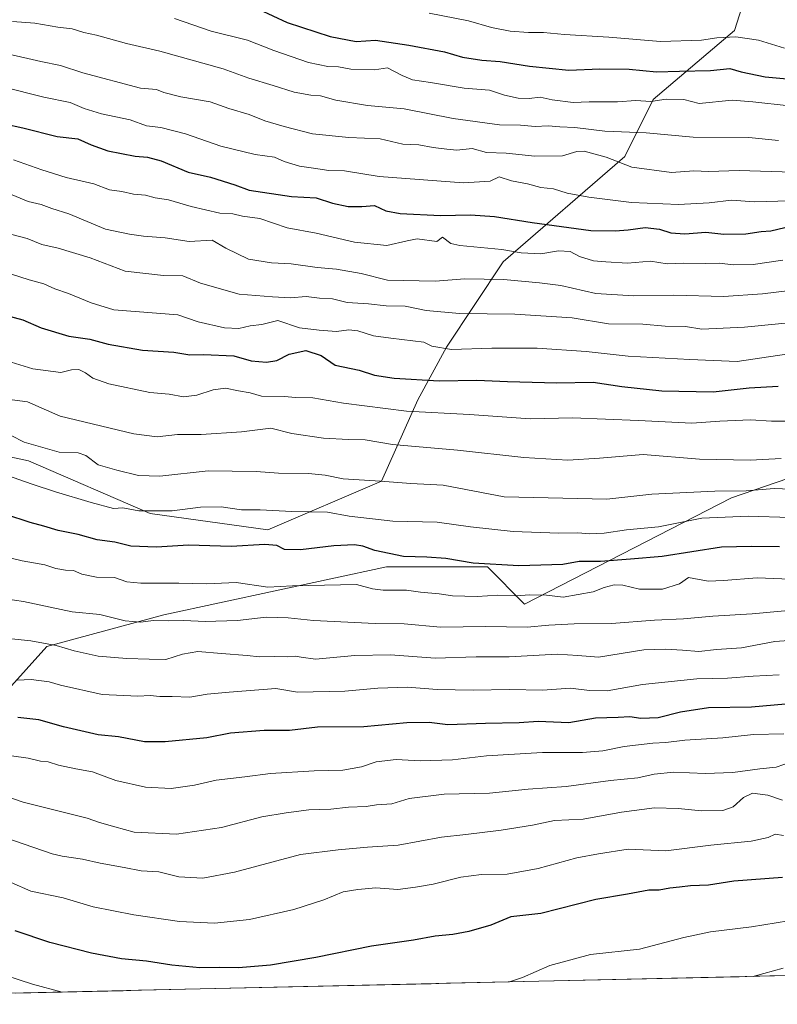
# Model space of a CAD drawing. Units: metres. Extents: x 655257 to 658723, y 4727862 to 4730253.
# Drawn here: x 656912 to 657158, y 4727895 to 4728214 of the extents above; entities that cross this region are included whole.
import ezdxf

# ---------------------------------------------------------------- set-up
doc = ezdxf.new("R2010")
doc.units = ezdxf.units.M
doc.header["$MEASUREMENT"] = 0
for name, color, linetype, lineweight in [('Arbolado forestal CxS', 92, 'Continuous', 0), ('Curva de nivel maestra', 36, 'Continuous', 30), ('Curva de nivel normal', 36, 'Continuous', 0), ('Entidad de ámbito territorial CxS', 92, 'Continuous', 0), ('Municipio CxS', 142, 'Continuous', 0)]:
    doc.layers.add(name, color=color, linetype=linetype, lineweight=lineweight)

# ---------------------------------------------------------------- blocks, each defined once
blk = doc.blocks.new('*U164')
at = {"layer": 'Curva de nivel normal', "color": 36, "linetype": 'Continuous', "lineweight": 0}
blk.add_polyline3d([(657150.4, 4727904.09, 1185), (657150.77, 4727904.13, 1185), (657160.21, 4727906.74, 1185)], dxfattribs=at)
blk = doc.blocks.new('*U165')
at = {"layer": 'Curva de nivel normal', "color": 36, "linetype": 'Continuous', "lineweight": 0}
blk.add_polyline3d([(656910.36, 4728168.9, 1080), (656919.63, 4728165.69, 1080), (656927.44, 4728163.22, 1080), (656936.46, 4728161.17, 1080), (656941.58, 4728159.23, 1080), (656945.52, 4728158.65, 1080), (656949.35, 4728157.78, 1080), (656953.28, 4728157.53, 1080), (656956.38, 4728156.63, 1080), (656960.72, 4728156.02, 1080), (656968.02, 4728153.81, 1080), (656977.36, 4728151.64, 1080), (656981.57, 4728151.39, 1080), (656984.69, 4728150.72, 1080), (656990.36, 4728149.87, 1080), (656999.25, 4728146.91, 1080), (657008.58, 4728145.21, 1080), (657021.02, 4728142.25, 1080), (657031.54, 4728141.12, 1080), (657038.14, 4728142.72, 1080), (657041.42, 4728143.33, 1080), (657047.78, 4728142.49, 1080), (657049.58, 4728143.83, 1080), (657052.28, 4728141.84, 1080), (657055.25, 4728141.18, 1080), (657068.9, 4728139.87, 1080), (657075.17, 4728138.77, 1080), (657081.57, 4728138.46, 1080), (657087.23, 4728139.39, 1080), (657091, 4728139.17, 1080), (657094.11, 4728137.54, 1080), (657098.66, 4728136.14, 1080), (657102.64, 4728135.81, 1080), (657109.61, 4728135.38, 1080), (657117.08, 4728136.04, 1080), (657122.54, 4728135.25, 1080), (657127.92, 4728135.38, 1080), (657134.86, 4728135.28, 1080), (657139.52, 4728135.48, 1080), (657143.9, 4728134.94, 1080), (657150.41, 4728134.98, 1080), (657160.05, 4728136.42, 1080)], dxfattribs=at)
blk = doc.blocks.new('*U183')
at = {"layer": 'Curva de nivel normal', "color": 36, "linetype": 'Continuous', "lineweight": 0}
blk.add_polyline3d([(656908.49, 4728203.33, 1065), (656919.24, 4728200.82, 1065), (656925.67, 4728199.5, 1065), (656932.93, 4728197.18, 1065), (656951.62, 4728192.21, 1065), (656956.75, 4728191.72, 1065), (656959.23, 4728190.77, 1065), (656964.74, 4728189.43, 1065), (656974.25, 4728187.81, 1065), (656980.25, 4728185.62, 1065), (656986.91, 4728183.61, 1065), (656991.96, 4728181.61, 1065), (656998.28, 4728179.8, 1065), (657007.42, 4728177.38, 1065), (657019.18, 4728176.24, 1065), (657029.44, 4728175.72, 1065), (657036.73, 4728173.98, 1065), (657041.95, 4728173.86, 1065), (657046.56, 4728172.91, 1065), (657051.06, 4728172.37, 1065), (657054.25, 4728172.08, 1065), (657059.25, 4728172.6, 1065), (657063.91, 4728171.37, 1065), (657070.25, 4728171.11, 1065), (657079.58, 4728170.17, 1065), (657088.58, 4728170.28, 1065), (657093.25, 4728171.6, 1065), (657095.58, 4728171.8, 1065), (657102.68, 4728169.85, 1065), (657111.02, 4728166.58, 1065), (657123.91, 4728164.85, 1065), (657131.22, 4728165.39, 1065), (657135.91, 4728165.22, 1065), (657145.93, 4728165.51, 1065), (657177.23, 4728164.47, 1065)], dxfattribs=at)
blk = doc.blocks.new('*U196')
at = {"layer": 'Curva de nivel normal', "color": 36, "linetype": 'Continuous', "lineweight": 0}
blk.add_polyline3d([(656906.96, 4728145.49, 1090), (656914.8, 4728143.41, 1090), (656919.58, 4728141.46, 1090), (656924.91, 4728140.27, 1090), (656935.3, 4728137.15, 1090), (656946.67, 4728132.86, 1090), (656959.12, 4728131.38, 1090), (656965.37, 4728131.35, 1090), (656971.05, 4728128.98, 1090), (656983.65, 4728125.38, 1090), (656994.46, 4728124.54, 1090), (657000.27, 4728124.18, 1090), (657005.34, 4728124.63, 1090), (657009.65, 4728124.05, 1090), (657013.95, 4728123.85, 1090), (657018.72, 4728122.63, 1090), (657025.65, 4728122.23, 1090), (657031.36, 4728121.61, 1090), (657037.52, 4728121.44, 1090), (657044.33, 4728120.08, 1090), (657055.16, 4728119.06, 1090), (657073.13, 4728118.9, 1090), (657091.7, 4728117.71, 1090), (657103.53, 4728115.8, 1090), (657114.6, 4728115.66, 1090), (657121.83, 4728115.01, 1090), (657128.46, 4728114.86, 1090), (657133.79, 4728113.97, 1090), (657147.58, 4728114.67, 1090), (657179.58, 4728117.77, 1090)], dxfattribs=at)
blk = doc.blocks.new('*U208')
at = {"layer": 'Curva de nivel normal', "color": 36, "linetype": 'Continuous', "lineweight": 0}
blk.add_polyline3d([(657045.3, 4728216.55, 1045), (657058.09, 4728214.01, 1045), (657065.56, 4728211.88, 1045), (657071.61, 4728210.71, 1045), (657077.56, 4728210.27, 1045), (657082.44, 4728210.3, 1045), (657089.25, 4728209.61, 1045), (657103.6, 4728208.79, 1045), (657120.42, 4728207.35, 1045), (657133.71, 4728207.75, 1045), (657138.64, 4728208.5, 1045), (657144.85, 4728208.82, 1045), (657152.12, 4728207.72, 1045), (657160.58, 4728205.22, 1045)], dxfattribs=at)
blk = doc.blocks.new('*U212')
at = {"layer": 'Curva de nivel normal', "color": 36, "linetype": 'Continuous', "lineweight": 0}
blk.add_polyline3d([(656906.92, 4728192.66, 1070), (656920.23, 4728189.27, 1070), (656928.78, 4728187.5, 1070), (656933.34, 4728185.6, 1070), (656938.96, 4728183.9, 1070), (656948.28, 4728181.9, 1070), (656953.58, 4728179.96, 1070), (656958.25, 4728179.43, 1070), (656966.25, 4728177.34, 1070), (656977.64, 4728173.35, 1070), (656988.86, 4728170.64, 1070), (656995.07, 4728169.77, 1070), (656998.27, 4728168.44, 1070), (657003.25, 4728166.92, 1070), (657007.79, 4728166.3, 1070), (657012.75, 4728165.45, 1070), (657017.82, 4728165.4, 1070), (657029.01, 4728163.59, 1070), (657056.47, 4728161.49, 1070), (657065.06, 4728162.06, 1070), (657068.04, 4728163.4, 1070), (657071.96, 4728162.14, 1070), (657077.22, 4728161.16, 1070), (657081.5, 4728160.02, 1070), (657085.6, 4728159.58, 1070), (657090.07, 4728158.19, 1070), (657097.13, 4728156.79, 1070), (657110.95, 4728155.13, 1070), (657126.24, 4728154.45, 1070), (657136.19, 4728154.95, 1070), (657143.4, 4728155.89, 1070), (657150.91, 4728155.28, 1070), (657162.18, 4728155.7, 1070)], dxfattribs=at)
blk = doc.blocks.new('*U217')
at = {"layer": 'Curva de nivel normal', "color": 36, "linetype": 'Continuous', "lineweight": 0}
blk.add_polyline3d([(656910.11, 4728213.84, 1060), (656917.32, 4728213.23, 1060), (656924.77, 4728212.02, 1060), (656929.48, 4728211.41, 1060), (656933.25, 4728210.24, 1060), (656937.35, 4728209.38, 1060), (656947.1, 4728206.73, 1060), (656957.89, 4728204.19, 1060), (656978.48, 4728198.43, 1060), (656986.72, 4728195.49, 1060), (656994.7, 4728193.07, 1060), (657001.46, 4728190.85, 1060), (657006.92, 4728189.96, 1060), (657010.06, 4728189.74, 1060), (657014.95, 4728188.33, 1060), (657025.25, 4728186.57, 1060), (657037.2, 4728185.53, 1060), (657053.07, 4728182.34, 1060), (657068.07, 4728180.34, 1060), (657074.95, 4728180.16, 1060), (657079.66, 4728179.78, 1060), (657083.88, 4728180.02, 1060), (657087.66, 4728179.68, 1060), (657092.58, 4728179.47, 1060), (657102.29, 4728178.25, 1060), (657115.74, 4728177.67, 1060), (657130.95, 4728176.35, 1060), (657149.06, 4728176.24, 1060), (657158.66, 4728175.23, 1060)], dxfattribs=at)
blk = doc.blocks.new('*U222')
at = {"layer": 'Curva de nivel normal', "color": 36, "linetype": 'Continuous', "lineweight": 0}
for points in [[(656926.23, 4727899, 1180), (656916.6, 4727901.56, 1180), (656903.16, 4727905.9, 1180)], [(657169.91, 4727923.41, 1180), (657149.91, 4727920.16, 1180), (657136.58, 4727918.54, 1180), (657127.91, 4727916.74, 1180), (657113.51, 4727912.94, 1180), (657097.65, 4727911.18, 1180), (657084.43, 4727907.64, 1180), (657075.59, 4727903.76, 1180), (657071.31, 4727902.29, 1180)]]:
    blk.add_polyline3d(points, dxfattribs=at)
blk = doc.blocks.new('*U223')
at = {"layer": 'Curva de nivel normal', "color": 36, "linetype": 'Continuous', "lineweight": 0}
blk.add_polyline3d([(656909.97, 4728157.59, 1085), (656915.18, 4728155.48, 1085), (656919.34, 4728154.42, 1085), (656922.83, 4728153.2, 1085), (656928.32, 4728151.47, 1085), (656940.23, 4728146.41, 1085), (656948, 4728144.82, 1085), (656952.61, 4728144.23, 1085), (656959.59, 4728143.65, 1085), (656967.43, 4728142.42, 1085), (656974.84, 4728142.92, 1085), (656979.31, 4728140.26, 1085), (656986.66, 4728136.71, 1085), (656994.16, 4728135.49, 1085), (657000.47, 4728135.22, 1085), (657008.89, 4728134.07, 1085), (657015.24, 4728133.49, 1085), (657023.17, 4728132.12, 1085), (657031.73, 4728129.93, 1085), (657047.25, 4728129.61, 1085), (657056.91, 4728130.36, 1085), (657069.4, 4728130.18, 1085), (657081.05, 4728129.06, 1085), (657088.07, 4728128.2, 1085), (657099.41, 4728125.64, 1085), (657111.58, 4728124.88, 1085), (657124.67, 4728125.08, 1085), (657140.82, 4728124.66, 1085), (657153.52, 4728125.46, 1085), (657166.79, 4728127.12, 1085)], dxfattribs=at)
blk = doc.blocks.new('*U231')
at = {"layer": 'Curva de nivel normal', "color": 36, "linetype": 'Continuous', "lineweight": 0}
blk.add_polyline3d([(656962.68, 4728214.82, 1055), (656974.5, 4728210.66, 1055), (656986.31, 4728207.8, 1055), (656994.91, 4728204.41, 1055), (657006.12, 4728200.51, 1055), (657012.41, 4728199.26, 1055), (657015.84, 4728199.17, 1055), (657019.88, 4728198.4, 1055), (657027.56, 4728198.15, 1055), (657031.8, 4728198.82, 1055), (657036.48, 4728196.32, 1055), (657039.91, 4728194.87, 1055), (657045.67, 4728194.07, 1055), (657056.65, 4728192.25, 1055), (657064.89, 4728191.54, 1055), (657069.69, 4728189.96, 1055), (657074.22, 4728188.94, 1055), (657077.74, 4728188.85, 1055), (657081.36, 4728189.23, 1055), (657085.26, 4728188.46, 1055), (657092.01, 4728187.59, 1055), (657097.24, 4728187.76, 1055), (657106.38, 4728187.72, 1055), (657112.34, 4728188.2, 1055), (657117.18, 4728187.92, 1055), (657122.2, 4728188.63, 1055), (657127.92, 4728188.49, 1055), (657132.93, 4728187.18, 1055), (657143.6, 4728188.32, 1055), (657150.32, 4728187.77, 1055), (657162.1, 4728186.42, 1055)], dxfattribs=at)
blk = doc.blocks.new('*U243')
at = {"layer": 'Curva de nivel maestra', "color": 36, "linetype": 'Continuous', "lineweight": 30}
blk.add_polyline3d([(656989.89, 4728217.86, 1050), (656999.16, 4728213.54, 1050), (657013.18, 4728208.99, 1050), (657021.58, 4728207.39, 1050), (657027.85, 4728207.72, 1050), (657038.72, 4728206.16, 1050), (657050.25, 4728203.98, 1050), (657056.12, 4728202.21, 1050), (657062.4, 4728201.24, 1050), (657068.36, 4728200.81, 1050), (657077.89, 4728199.32, 1050), (657090.64, 4728198.06, 1050), (657100.64, 4728198.52, 1050), (657110.25, 4728198.37, 1050), (657119.04, 4728197.46, 1050), (657126.58, 4728197.72, 1050), (657136.58, 4728197.93, 1050), (657142.91, 4728198.53, 1050), (657146.58, 4728197.48, 1050), (657154.37, 4728195.9, 1050), (657165.07, 4728194.92, 1050)], dxfattribs=at)
blk = doc.blocks.new('*U248')
at = {"layer": 'Curva de nivel maestra', "color": 36, "linetype": 'Continuous', "lineweight": 30}
blk.add_polyline3d([(656901.46, 4728181.9, 1075), (656913.4, 4728179.31, 1075), (656924.56, 4728176.56, 1075), (656931.25, 4728175.76, 1075), (656935.6, 4728173.78, 1075), (656940.98, 4728171.85, 1075), (656949.84, 4728170.09, 1075), (656953.92, 4728169.83, 1075), (656958.34, 4728168.58, 1075), (656967.03, 4728164.95, 1075), (656974.34, 4728163.36, 1075), (656982.26, 4728160.79, 1075), (656986.91, 4728159.09, 1075), (657000.58, 4728157.04, 1075), (657008.58, 4728156.61, 1075), (657013.87, 4728154.94, 1075), (657019.04, 4728153.78, 1075), (657023.42, 4728153.84, 1075), (657027.55, 4728154.16, 1075), (657031.22, 4728152.36, 1075), (657035.91, 4728151.51, 1075), (657048.94, 4728150.86, 1075), (657058.7, 4728151.15, 1075), (657066.54, 4728150.58, 1075), (657078.74, 4728148.58, 1075), (657097.75, 4728146, 1075), (657105.65, 4728145.96, 1075), (657109.91, 4728146.24, 1075), (657115.36, 4728147.04, 1075), (657120.04, 4728146.44, 1075), (657123.7, 4728145.3, 1075), (657128.25, 4728145, 1075), (657135.04, 4728145.47, 1075), (657140.94, 4728144.86, 1075), (657148.08, 4728145, 1075), (657153.09, 4728145.69, 1075), (657156.19, 4728145.97, 1075), (657160.76, 4728146.97, 1075)], dxfattribs=at)

msp = doc.modelspace()

# ---------------------------------------------------------------- linework, layer by layer
at = {"layer": 'Arbolado forestal CxS', "color": 92, "linetype": 'Continuous', "lineweight": 0}
for points in [[(656859.94, 4728083.15, 1119.32), (656915.24, 4728071.3, 1118.23), (656954.75, 4728054.18, 1121.75), (656992.93, 4728048.91, 1124.23), (657029.8, 4728064.71, 1116.12), (657041.65, 4728091.05, 1104.6), (657050.87, 4728108.16, 1095.98), (657069.31, 4728135.82, 1083.73), (657108.81, 4728170.05, 1064.71), (657118.03, 4728188.49, 1056.46), (657144.37, 4728210.87, 1045.6), (657153.58, 4728239.84, 1030.49), (657139.52, 4728270.87, 1018.44), (657151.71, 4728263.45, 1020.7), (657167.68, 4728257.36, 1021.64), (657201.93, 4728260.45, 1019.57), (657279.23, 4728271.86, 1018.15), (657337.47, 4728284.23, 1018.48), (657408.29, 4728303.78, 1015.23)], [(656796.73, 4728100.27, 1117.59), (656859.94, 4728083.15, 1119.32), (656915.24, 4728071.3, 1118.23), (656954.75, 4728054.18, 1121.75), (656992.93, 4728048.91, 1124.23), (657029.8, 4728064.71, 1116.12), (657041.65, 4728091.05, 1104.6), (657050.87, 4728108.16, 1095.98), (657069.31, 4728135.82, 1083.73), (657108.81, 4728170.05, 1064.71), (657118.03, 4728188.49, 1056.46), (657144.37, 4728210.87, 1045.6), (657153.58, 4728239.84, 1030.49), (657139.52, 4728270.87, 1018.44)], [(656796.73, 4728100.27, 1117.59), (656859.94, 4728083.15, 1119.32), (656915.24, 4728071.3, 1118.23), (656954.75, 4728054.18, 1121.75), (656992.93, 4728048.91, 1124.23), (657029.8, 4728064.71, 1116.12), (657041.65, 4728091.05, 1104.6), (657050.87, 4728108.16, 1095.98), (657069.31, 4728135.82, 1083.73), (657108.81, 4728170.05, 1064.71), (657118.03, 4728188.49, 1056.46), (657144.37, 4728210.87, 1045.6), (657153.58, 4728239.84, 1030.49), (657139.52, 4728270.87, 1018.44)], [(657153.58, 4728239.84, 1030.49), (657144.37, 4728210.87, 1045.6), (657118.03, 4728188.49, 1056.46), (657108.81, 4728170.05, 1064.71), (657069.31, 4728135.82, 1083.73), (657050.87, 4728108.16, 1095.98), (657041.65, 4728091.05, 1104.6), (657029.8, 4728064.71, 1116.12), (656992.93, 4728048.91, 1124.23), (656992.93, 4728048.91, 1124.23), (656954.75, 4728054.18, 1121.75), (656915.24, 4728071.3, 1118.23), (656859.94, 4728083.15, 1119.32)], [(657384.1, 4728134.58, 1091.63), (657368.81, 4728119.3, 1097.1), (657367.42, 4728106.79, 1103.97), (657346.71, 4728112.68, 1100.18), (657327.76, 4728121.3, 1095.07), (657310.53, 4728140.25, 1083.58), (657301.92, 4728152.3, 1076.88), (657284.7, 4728162.64, 1071.13), (657269.19, 4728152.3, 1075.85), (657269.19, 4728138.52, 1082.82), (657270.91, 4728119.58, 1092.32), (657255.41, 4728104.07, 1098.59), (657229.57, 4728090.29, 1106.31), (657198.57, 4728078.24, 1110.07), (657143.45, 4728059.29, 1118.45), (657076.27, 4728024.84, 1133.01), (657064.21, 4728036.9, 1126.96), (657031.48, 4728036.9, 1127.7), (656959.13, 4728021.4, 1135.62), (656921.24, 4728011.06, 1141.42), (656888.51, 4727974.89, 1158.66)], [(656888.51, 4727974.89, 1158.66), (656921.24, 4728011.06, 1141.42), (656959.13, 4728021.4, 1135.62), (657031.48, 4728036.9, 1127.7), (657064.21, 4728036.9, 1126.96), (657076.27, 4728024.84, 1133.01), (657143.45, 4728059.29, 1118.45), (657198.57, 4728078.24, 1110.07), (657229.57, 4728090.29, 1106.31), (657255.41, 4728104.07, 1098.59), (657270.91, 4728119.58, 1092.32), (657269.19, 4728138.52, 1082.82), (657269.19, 4728152.3, 1075.85), (657284.7, 4728162.64, 1071.13), (657301.92, 4728152.3, 1076.88), (657310.53, 4728140.25, 1083.58), (657327.76, 4728121.3, 1095.07), (657346.71, 4728112.68, 1100.18), (657367.42, 4728106.79, 1103.97), (657372.98, 4728084.56, 1114.97), (657370.2, 4728066.49, 1123.09), (657372.98, 4728051.2, 1130.83), (657385.48, 4728035.92, 1139.1)], [(657367.42, 4728106.79, 1103.97), (657346.71, 4728112.68, 1100.18), (657327.76, 4728121.3, 1095.07), (657310.53, 4728140.25, 1083.58), (657301.92, 4728152.3, 1076.88), (657284.7, 4728162.64, 1071.13), (657269.19, 4728152.3, 1075.85), (657269.19, 4728138.52, 1082.82), (657270.91, 4728119.58, 1092.32), (657255.41, 4728104.07, 1098.59), (657229.57, 4728090.29, 1106.31), (657198.57, 4728078.24, 1110.07), (657143.45, 4728059.29, 1118.45), (657076.27, 4728024.84, 1133.01), (657064.21, 4728036.9, 1126.96), (657031.48, 4728036.9, 1127.7), (656959.13, 4728021.4, 1135.62), (656921.24, 4728011.06, 1141.42), (656888.51, 4727974.89, 1158.66)], [(657367.42, 4728106.79, 1103.97), (657346.71, 4728112.68, 1100.18), (657327.76, 4728121.3, 1095.07), (657310.53, 4728140.25, 1083.58), (657301.92, 4728152.3, 1076.88), (657284.7, 4728162.64, 1071.13), (657269.19, 4728152.3, 1075.85), (657269.19, 4728138.52, 1082.82), (657270.91, 4728119.58, 1092.32), (657255.41, 4728104.07, 1098.59), (657229.57, 4728090.29, 1106.31), (657198.57, 4728078.24, 1110.07), (657143.45, 4728059.29, 1118.45), (657076.27, 4728024.84, 1133.01), (657064.21, 4728036.9, 1126.96), (657031.48, 4728036.9, 1127.7), (656959.13, 4728021.4, 1135.62), (656921.24, 4728011.06, 1141.42), (656888.51, 4727974.89, 1158.66)], [(657630.59, 4727914.99, 1200.31), (656751.02, 4727895.02, 1199.72)], [(657630.59, 4727914.99, 1200.31), (656751.02, 4727895.02, 1199.72)]]:
    msp.add_polyline3d(points, dxfattribs=at)
at = {"layer": 'Curva de nivel maestra', "color": 36, "linetype": 'Continuous', "lineweight": 30}
for points in [[(656907.76, 4728118.6, 1100), (656913.44, 4728117.07, 1100), (656919.32, 4728114.5, 1100), (656928.34, 4728111.79, 1100), (656935.16, 4728110.77, 1100), (656941.07, 4728109.12, 1100), (656952.21, 4728107.18, 1100), (656962.4, 4728106.52, 1100), (656967.6, 4728105.74, 1100), (656972.01, 4728105.77, 1100), (656981.91, 4728105.37, 1100), (656987.48, 4728103.8, 1100), (656992.49, 4728103.29, 1100), (656995.81, 4728103.89, 1100), (656999.88, 4728105.96, 1100), (657005.3, 4728107.1, 1100), (657010.26, 4728105.48, 1100), (657014.79, 4728102.38, 1100), (657022.59, 4728100.74, 1100), (657027.58, 4728099.09, 1100), (657033.91, 4728098.11, 1100), (657048.58, 4728097.3, 1100), (657060.76, 4728097.53, 1100), (657070.76, 4728097.01, 1100), (657086.69, 4728096.61, 1100), (657098.56, 4728096.81, 1100), (657107.85, 4728095.42, 1100), (657120.75, 4728093.97, 1100), (657137.48, 4728093.72, 1100), (657149.09, 4728095, 1100), (657158.57, 4728095.58, 1100)], [(657158.96, 4728043.46, 1125), (657149.85, 4728043.5, 1125), (657140.15, 4728043.32, 1125), (657120.91, 4728040.24, 1125), (657110.66, 4728039.38, 1125), (657100.89, 4728038.66, 1125), (657093.92, 4728038.67, 1125), (657088.64, 4728037.73, 1125), (657074.38, 4728037.26, 1125), (657059.59, 4728038.17, 1125), (657050.7, 4728039.6, 1125), (657044.56, 4728040.09, 1125), (657036.92, 4728040.24, 1125), (657027.62, 4728042.2, 1125), (657023.77, 4728043.68, 1125), (657021.09, 4728044.04, 1125), (657014.33, 4728043.71, 1125), (657003.49, 4728042.44, 1125), (656998.33, 4728042.58, 1125), (656995.8, 4728043.81, 1125), (656991.95, 4728044.12, 1125), (656981.01, 4728043.55, 1125), (656967.18, 4728043.98, 1125), (656956.81, 4728043.32, 1125), (656948.44, 4728043.64, 1125), (656943.25, 4728044.92, 1125), (656937.58, 4728045.66, 1125), (656931.38, 4728047.37, 1125), (656924.86, 4728048.74, 1125), (656920.24, 4728050.16, 1125), (656915.77, 4728051.36, 1125), (656907.95, 4728053.87, 1125)], [(657170.83, 4727993.2, 1150), (657149.85, 4727991.44, 1150), (657135.92, 4727991.16, 1150), (657126.9, 4727989.74, 1150), (657119.6, 4727987.95, 1150), (657113.99, 4727987.73, 1150), (657110.38, 4727988.26, 1150), (657106.66, 4727988.02, 1150), (657099.24, 4727987.88, 1150), (657090.58, 4727986.27, 1150), (657080.66, 4727986.78, 1150), (657074.5, 4727986.34, 1150), (657063.53, 4727986.1, 1150), (657051.32, 4727985.71, 1150), (657045.25, 4727986.38, 1150), (657038.04, 4727986.3, 1150), (657024.07, 4727985.06, 1150), (657009.04, 4727984.94, 1150), (656999.95, 4727983.89, 1150), (656991.7, 4727983.8, 1150), (656980.82, 4727982.95, 1150), (656973.18, 4727981.43, 1150), (656959.56, 4727980.12, 1150), (656952.88, 4727980.11, 1150), (656944.5, 4727981.74, 1150), (656937.86, 4727982.48, 1150), (656926.58, 4727984.98, 1150), (656918.57, 4727987.25, 1150), (656911.84, 4727988.09, 1150)], [(657159.94, 4727936.19, 1175), (657144.21, 4727934.97, 1175), (657135.91, 4727933.65, 1175), (657130.08, 4727933.5, 1175), (657126.56, 4727932.99, 1175), (657123.41, 4727932.74, 1175), (657119.91, 4727932.08, 1175), (657116.58, 4727932.02, 1175), (657109.64, 4727930.74, 1175), (657099.37, 4727929.06, 1175), (657081.53, 4727924.5, 1175), (657071.8, 4727923.36, 1175), (657065.25, 4727920.72, 1175), (657058.2, 4727918.6, 1175), (657053, 4727917.68, 1175), (657047.26, 4727917.16, 1175), (657040.18, 4727915.79, 1175), (657026.57, 4727913.87, 1175), (657008.48, 4727910.16, 1175), (656993.83, 4727907.75, 1175), (656983.39, 4727906.87, 1175), (656977.38, 4727907, 1175), (656970.87, 4727906.87, 1175), (656961.74, 4727907.69, 1175), (656953.54, 4727909, 1175), (656945.48, 4727909.75, 1175), (656935.73, 4727911.59, 1175), (656922.2, 4727915.12, 1175), (656910.93, 4727918.84, 1175)]]:
    msp.add_polyline3d(points, dxfattribs=at)
at = {"layer": 'Curva de nivel normal', "color": 36, "linetype": 'Continuous', "lineweight": 0}
for points in [[(657172.22, 4728107.52, 1095), (657145.22, 4728103.55, 1095), (657129.91, 4728104.16, 1095), (657109.91, 4728105.24, 1095), (657096.28, 4728106.82, 1095), (657080.39, 4728107.86, 1095), (657065.62, 4728107.82, 1095), (657052.53, 4728107.41, 1095), (657046.16, 4728108.56, 1095), (657043.58, 4728109.85, 1095), (657032.81, 4728111.06, 1095), (657027.24, 4728111.83, 1095), (657022.18, 4728113.49, 1095), (657019.25, 4728113.82, 1095), (657015.26, 4728113.28, 1095), (657009.64, 4728113.73, 1095), (657003.22, 4728114.47, 1095), (656996.2, 4728116.78, 1095), (656990.96, 4728115.55, 1095), (656987.15, 4728115.09, 1095), (656983.57, 4728114.23, 1095), (656978.82, 4728114.48, 1095), (656970.31, 4728116.36, 1095), (656963.75, 4728118.68, 1095), (656942.91, 4728120.3, 1095), (656935.58, 4728122.56, 1095), (656928.25, 4728125.54, 1095), (656923.76, 4728127.1, 1095), (656920.28, 4728128.72, 1095), (656915.48, 4728130.06, 1095), (656909.73, 4728131.86, 1095)], [(656908.18, 4728103.73, 1105), (656916.68, 4728101.2, 1105), (656925.7, 4728099.97, 1105), (656929.25, 4728100.81, 1105), (656931.62, 4728100.94, 1105), (656933.78, 4728099.91, 1105), (656936.17, 4728098.09, 1105), (656941.33, 4728096.25, 1105), (656954.64, 4728093.48, 1105), (656960.91, 4728092.94, 1105), (656965.58, 4728092.06, 1105), (656969.91, 4728092.56, 1105), (656975.15, 4728094.38, 1105), (656979.18, 4728094.9, 1105), (656983.46, 4728094.02, 1105), (656987.15, 4728093.41, 1105), (656990.89, 4728092.29, 1105), (656998.25, 4728092.18, 1105), (657001.99, 4728091.88, 1105), (657007.5, 4728091.72, 1105), (657017.47, 4728090.04, 1105), (657037.89, 4728087.46, 1105), (657058.37, 4728086.29, 1105), (657078.08, 4728084.96, 1105), (657091.83, 4728085.27, 1105), (657113.21, 4728084.43, 1105), (657130.59, 4728083.48, 1105), (657139.58, 4728084.14, 1105), (657149.6, 4728084.56, 1105), (657156.36, 4728084.14, 1105), (657165.94, 4728084.19, 1105)], [(656902.52, 4728092.1, 1110), (656914.96, 4728090.49, 1110), (656925.5, 4728085.75, 1110), (656949.43, 4728080.02, 1110), (656957.03, 4728079.14, 1110), (656963.57, 4728079.8, 1110), (656971.28, 4728079.89, 1110), (656984.4, 4728080.73, 1110), (656993.87, 4728081.92, 1110), (657000.74, 4728080.18, 1110), (657010.95, 4728078.63, 1110), (657019.16, 4728078.18, 1110), (657024.53, 4728078.11, 1110), (657033.35, 4728076.6, 1110), (657054.49, 4728074.78, 1110), (657076.04, 4728072.42, 1110), (657090.29, 4728071.57, 1110), (657100.57, 4728072.14, 1110), (657114.75, 4728073.33, 1110), (657133.03, 4728071.88, 1110), (657149.6, 4728071.58, 1110), (657159.52, 4728072.04, 1110)], [(656909.66, 4728079.58, 1115), (656913.8, 4728077.34, 1115), (656925.19, 4728074.09, 1115), (656931.38, 4728073.96, 1115), (656933.9, 4728073.09, 1115), (656937.89, 4728070.03, 1115), (656943.91, 4728068.33, 1115), (656950.91, 4728066.6, 1115), (656957.91, 4728066.36, 1115), (656973.58, 4728068.11, 1115), (656989.12, 4728067.89, 1115), (656996.43, 4728067.27, 1115), (657006.12, 4728067.22, 1115), (657011.58, 4728066.68, 1115), (657017.41, 4728065.5, 1115), (657029.54, 4728064.71, 1115), (657039.33, 4728063.91, 1115), (657049.8, 4728063.38, 1115), (657069.58, 4728059.65, 1115), (657103, 4728058.84, 1115), (657117.56, 4728060.48, 1115), (657137.99, 4728061.5, 1115), (657148.22, 4728061.63, 1115), (657157.24, 4728062.3, 1115), (657165.21, 4728062, 1115)], [(656908.07, 4728066.66, 1120), (656916.48, 4728063.74, 1120), (656924, 4728061.3, 1120), (656935.58, 4728057.8, 1120), (656942.85, 4728055.87, 1120), (656945.89, 4728056.06, 1120), (656951.06, 4728055.12, 1120), (656961.85, 4728055.06, 1120), (656971.06, 4728056.23, 1120), (656977.78, 4728056.34, 1120), (656984.34, 4728055.39, 1120), (656990.48, 4728055.4, 1120), (657000.77, 4728054.88, 1120), (657012.27, 4728054.61, 1120), (657019.29, 4728053.39, 1120), (657033.54, 4728051.79, 1120), (657047.88, 4728051.46, 1120), (657058.67, 4728049.92, 1120), (657072.56, 4728048.44, 1120), (657087.32, 4728047.81, 1120), (657093.52, 4728047.95, 1120), (657097.36, 4728047.64, 1120), (657102.07, 4728047.88, 1120), (657109.33, 4728048.89, 1120), (657119.77, 4728049.93, 1120), (657133.79, 4728052.68, 1120), (657148.91, 4728053.4, 1120), (657162.47, 4728052.9, 1120)], [(656903.25, 4728041.2, 1130), (656913.23, 4728038.89, 1130), (656920.56, 4728037.6, 1130), (656924.1, 4728036.35, 1130), (656927.26, 4728035.85, 1130), (656929.86, 4728035.78, 1130), (656932.58, 4728034.5, 1130), (656937.28, 4728033.53, 1130), (656943.2, 4728033.45, 1130), (656947.19, 4728032.1, 1130), (656951.71, 4728031.63, 1130), (656964.06, 4728031.66, 1130), (656973.16, 4728031.42, 1130), (656982.61, 4728031.84, 1130), (656992.89, 4728030.38, 1130), (657000.99, 4728030.71, 1130), (657021.76, 4728031.16, 1130), (657026.89, 4728029.81, 1130), (657030.41, 4728029.33, 1130), (657037.96, 4728029.35, 1130), (657042.53, 4728028.75, 1130), (657048.58, 4728028.18, 1130), (657052.91, 4728027.54, 1130), (657060.91, 4728027.29, 1130), (657067.58, 4728027.7, 1130), (657073.27, 4728027.51, 1130), (657078, 4728027.84, 1130), (657083.4, 4728027.72, 1130), (657088.75, 4728027.14, 1130), (657098.48, 4728028.84, 1130), (657102.08, 4728030.24, 1130), (657105.34, 4728031.12, 1130), (657108.16, 4728030.96, 1130), (657113.57, 4728029.65, 1130), (657121.05, 4728029.66, 1130), (657126.49, 4728031.38, 1130), (657129.47, 4728033.48, 1130), (657135.86, 4728032.31, 1130), (657140.86, 4728032.44, 1130), (657151.74, 4728033.32, 1130), (657170.49, 4728032.56, 1130)], [(657167.75, 4728023.33, 1135), (657150.11, 4728021.7, 1135), (657137.3, 4728020.89, 1135), (657127.78, 4728020.03, 1135), (657118.4, 4728019.65, 1135), (657104.51, 4728018.55, 1135), (657092.3, 4728018.46, 1135), (657084.12, 4728018.05, 1135), (657077.1, 4728017.4, 1135), (657063.7, 4728017.62, 1135), (657048.97, 4728017.39, 1135), (657037.14, 4728018.4, 1135), (657027.79, 4728018.5, 1135), (657007.74, 4728019.5, 1135), (656999.54, 4728020.42, 1135), (656992.39, 4728020.55, 1135), (656983.09, 4728019.49, 1135), (656972.55, 4728019.18, 1135), (656965.7, 4728019.48, 1135), (656960.81, 4728019.38, 1135), (656955.81, 4728019.51, 1135), (656951.58, 4728018.98, 1135), (656946.62, 4728019.41, 1135), (656938.42, 4728021.42, 1135), (656929.4, 4728022.29, 1135), (656913.68, 4728025.67, 1135), (656901.79, 4728027.36, 1135)], [(657165.2, 4728013.3, 1140), (657157.46, 4728012.7, 1140), (657146.68, 4728010.6, 1140), (657138.55, 4728010.13, 1140), (657132.84, 4728009.47, 1140), (657127.5, 4728009.91, 1140), (657122.08, 4728010.2, 1140), (657114.96, 4728009.98, 1140), (657100.25, 4728007.66, 1140), (657093.58, 4728008.17, 1140), (657086.83, 4728008.55, 1140), (657071.25, 4728007.73, 1140), (657060.5, 4728007.76, 1140), (657047.25, 4728007.26, 1140), (657032.69, 4728008.38, 1140), (657021.12, 4728008.2, 1140), (657008.39, 4728006.97, 1140), (657003.71, 4728007.63, 1140), (657001.75, 4728007.95, 1140), (656999.29, 4728007.71, 1140), (656995.25, 4728007.88, 1140), (656990.25, 4728007.68, 1140), (656986.25, 4728008.18, 1140), (656977.91, 4728008.76, 1140), (656970.25, 4728009.48, 1140), (656965.25, 4728008.62, 1140), (656959.8, 4728006.9, 1140), (656954.46, 4728006.99, 1140), (656947.13, 4728007.14, 1140), (656937.88, 4728007.99, 1140), (656930.05, 4728009.63, 1140), (656924.23, 4728011.38, 1140), (656916.05, 4728012.89, 1140), (656908.79, 4728013.68, 1140)], [(657158.89, 4728001.89, 1145), (657150.48, 4728001.41, 1145), (657142.08, 4728000.77, 1145), (657132.19, 4728000.55, 1145), (657114.49, 4727998.74, 1145), (657103.04, 4727996.75, 1145), (657097.36, 4727996.76, 1145), (657091.16, 4727997.53, 1145), (657082.07, 4727996.91, 1145), (657071.36, 4727997.1, 1145), (657059.58, 4727996.88, 1145), (657047.91, 4727997.13, 1145), (657038.25, 4727997.9, 1145), (657028.58, 4727997.56, 1145), (657017.87, 4727996.55, 1145), (657002.52, 4727996.32, 1145), (656995.58, 4727997.47, 1145), (656980.41, 4727996.29, 1145), (656973.25, 4727995.6, 1145), (656967.58, 4727994.6, 1145), (656961.91, 4727994.84, 1145), (656957.84, 4727994.84, 1145), (656954.76, 4727995.15, 1145), (656950.7, 4727994.96, 1145), (656939.16, 4727995.49, 1145), (656925.61, 4727998.51, 1145), (656922, 4727999.67, 1145), (656916.11, 4728000.36, 1145), (656911.53, 4728000.11, 1145)], [(657160.42, 4727982.76, 1155), (657150.6, 4727982.5, 1155), (657140.59, 4727981.42, 1155), (657128.28, 4727980.72, 1155), (657122.09, 4727979.89, 1155), (657117.91, 4727979.69, 1155), (657108.58, 4727978.66, 1155), (657101.7, 4727977.28, 1155), (657095.08, 4727976.75, 1155), (657082.04, 4727976.73, 1155), (657063.91, 4727975.58, 1155), (657052.91, 4727974.36, 1155), (657042.4, 4727973.97, 1155), (657034.53, 4727974.43, 1155), (657028.08, 4727973.66, 1155), (657023.3, 4727972.04, 1155), (657017.26, 4727971, 1155), (657007.92, 4727970.77, 1155), (656993.75, 4727969.86, 1155), (656985.44, 4727968.76, 1155), (656976.12, 4727967.68, 1155), (656969.18, 4727966.12, 1155), (656961.58, 4727965.02, 1155), (656953.18, 4727965.45, 1155), (656943.64, 4727967.62, 1155), (656936.07, 4727970.38, 1155), (656930.62, 4727971.39, 1155), (656924.99, 4727972.6, 1155), (656921.68, 4727973.7, 1155), (656919.14, 4727973.94, 1155), (656915.18, 4727974.84, 1155), (656909.75, 4727975.66, 1155)], [(657162.91, 4727973.7, 1160), (657157.91, 4727971.98, 1160), (657152.58, 4727971.44, 1160), (657143.89, 4727970.16, 1160), (657134.81, 4727969.87, 1160), (657124.66, 4727970.34, 1160), (657118.33, 4727969.7, 1160), (657113.02, 4727968.49, 1160), (657104.13, 4727967.6, 1160), (657089.79, 4727965.63, 1160), (657077.47, 4727964.78, 1160), (657064.88, 4727963.48, 1160), (657050.11, 4727963.22, 1160), (657038.85, 4727961.76, 1160), (657033.14, 4727960.05, 1160), (657028.25, 4727959.71, 1160), (657024.8, 4727959.23, 1160), (657019.14, 4727958.93, 1160), (657013.41, 4727958.33, 1160), (657006.24, 4727958.15, 1160), (656998.89, 4727957.14, 1160), (656990.93, 4727955.84, 1160), (656977.85, 4727952.39, 1160), (656963.28, 4727950.22, 1160), (656949.58, 4727950.9, 1160), (656943.27, 4727952.54, 1160), (656938.31, 4727954.02, 1160), (656934.32, 4727955.44, 1160), (656913.58, 4727960.64, 1160), (656906.27, 4727963.07, 1160)], [(657159.91, 4727961.2, 1165), (657155.25, 4727962.86, 1165), (657150.25, 4727963.46, 1165), (657147.25, 4727962.14, 1165), (657143.91, 4727959.09, 1165), (657140.58, 4727957.89, 1165), (657133.72, 4727957.74, 1165), (657126.15, 4727958.54, 1165), (657118.39, 4727958.78, 1165), (657107.66, 4727957.36, 1165), (657095.25, 4727955.05, 1165), (657086, 4727954.59, 1165), (657078.86, 4727953.14, 1165), (657068.7, 4727951.48, 1165), (657057.21, 4727950.09, 1165), (657049.31, 4727949.22, 1165), (657035.26, 4727946.6, 1165), (657025.25, 4727946, 1165), (657015.77, 4727945.13, 1165), (657003.48, 4727943.56, 1165), (656982.11, 4727937.92, 1165), (656971.85, 4727935.98, 1165), (656964.08, 4727936.32, 1165), (656957.59, 4727937.95, 1165), (656951.85, 4727938.27, 1165), (656946.33, 4727939.42, 1165), (656938.52, 4727940.79, 1165), (656932.8, 4727942.08, 1165), (656926.14, 4727943.11, 1165), (656922.91, 4727943.88, 1165), (656907.58, 4727949.18, 1165)], [(657160.25, 4727949.75, 1170), (657157.58, 4727950.18, 1170), (657155.26, 4727949.18, 1170), (657149.81, 4727947.95, 1170), (657136.71, 4727946.65, 1170), (657122.11, 4727944.85, 1170), (657109.84, 4727945.31, 1170), (657100.22, 4727943.85, 1170), (657093.18, 4727942.55, 1170), (657080.68, 4727939.08, 1170), (657070.65, 4727937.28, 1170), (657062.26, 4727937.17, 1170), (657055.55, 4727936.31, 1170), (657046.63, 4727933.94, 1170), (657040.81, 4727932.97, 1170), (657035.14, 4727932.21, 1170), (657027.95, 4727932.77, 1170), (657022.1, 4727932.24, 1170), (657017.41, 4727931.52, 1170), (657011.12, 4727928.94, 1170), (657001.34, 4727925.73, 1170), (656986.93, 4727922.56, 1170), (656975.62, 4727921.38, 1170), (656964.3, 4727921.88, 1170), (656949.48, 4727924.01, 1170), (656936.28, 4727926.59, 1170), (656926.48, 4727929.51, 1170), (656916.06, 4727931.76, 1170), (656909.58, 4727934.57, 1170)]]:
    msp.add_polyline3d(points, dxfattribs=at)
at = {"layer": 'Entidad de ámbito territorial CxS', "color": 92, "linetype": 'Continuous', "lineweight": 0}
msp.add_polyline3d([(657160.84, 4727904.32, 1186.16), (657155.84, 4727904.21, 1185.35), (657150.84, 4727904.1, 1184.89), (657145.85, 4727903.98, 1184.6), (657140.85, 4727903.87, 1184.76), (657135.85, 4727903.75, 1184.27), (657130.85, 4727903.64, 1183.59), (657125.86, 4727903.53, 1183.29), (657120.86, 4727903.41, 1182.81), (657115.86, 4727903.3, 1182.64), (657110.87, 4727903.19, 1182.5), (657105.87, 4727903.07, 1182.21), (657100.87, 4727902.96, 1182.29), (657095.88, 4727902.85, 1181.87), (657090.88, 4727902.73, 1181.82), (657085.88, 4727902.62, 1181.44), (657080.88, 4727902.51, 1180.87), (657075.89, 4727902.39, 1180.37), (657070.89, 4727902.28, 1179.86), (657065.89, 4727902.17, 1179.5), (657060.9, 4727902.05, 1179.14), (657055.9, 4727901.94, 1179.21), (657050.9, 4727901.83, 1179.32), (657045.9, 4727901.71, 1179.36), (657040.91, 4727901.6, 1179.37), (657035.91, 4727901.49, 1179.21), (657030.91, 4727901.37, 1179.04), (657025.92, 4727901.26, 1178.66), (657020.92, 4727901.15, 1178.34), (657015.92, 4727901.03, 1178.11), (657010.92, 4727900.92, 1177.71), (657005.93, 4727900.81, 1177.55), (657000.93, 4727900.69, 1177.31), (656995.93, 4727900.58, 1177.26), (656990.94, 4727900.46, 1177.08), (656985.94, 4727900.35, 1177.09), (656980.94, 4727900.24, 1176.99), (656975.94, 4727900.12, 1177.05), (656970.95, 4727900.01, 1177.11), (656965.95, 4727899.9, 1177.2), (656960.95, 4727899.78, 1177.52), (656955.96, 4727899.67, 1177.69), (656950.96, 4727899.56, 1177.95), (656945.96, 4727899.44, 1178.22), (656940.96, 4727899.33, 1178.5), (656935.97, 4727899.22, 1179.02), (656930.97, 4727899.1, 1179.32), (656925.97, 4727898.99, 1179.71), (656920.98, 4727898.88, 1180.12), (656915.98, 4727898.76, 1180.59), (656910.98, 4727898.65, 1181.15)], dxfattribs=at)
at = {"layer": 'Municipio CxS', "color": 142, "linetype": 'Continuous', "lineweight": 0}
msp.add_polyline3d([(657160.84, 4727904.32, 1186.16), (657155.84, 4727904.21, 1185.35), (657150.84, 4727904.1, 1184.89), (657145.85, 4727903.98, 1184.6), (657140.85, 4727903.87, 1184.76), (657135.85, 4727903.75, 1184.27), (657130.85, 4727903.64, 1183.59), (657125.86, 4727903.53, 1183.29), (657120.86, 4727903.41, 1182.81), (657115.86, 4727903.3, 1182.64), (657110.87, 4727903.19, 1182.5), (657105.87, 4727903.07, 1182.21), (657100.87, 4727902.96, 1182.29), (657095.88, 4727902.85, 1181.87), (657090.88, 4727902.73, 1181.82), (657085.88, 4727902.62, 1181.44), (657080.88, 4727902.51, 1180.87), (657075.89, 4727902.39, 1180.37), (657070.89, 4727902.28, 1179.86), (657065.89, 4727902.17, 1179.5), (657060.9, 4727902.05, 1179.14), (657055.9, 4727901.94, 1179.21), (657050.9, 4727901.83, 1179.32), (657045.9, 4727901.71, 1179.36), (657040.91, 4727901.6, 1179.37), (657035.91, 4727901.49, 1179.21), (657030.91, 4727901.37, 1179.04), (657025.92, 4727901.26, 1178.66), (657020.92, 4727901.15, 1178.34), (657015.92, 4727901.03, 1178.11), (657010.92, 4727900.92, 1177.71), (657005.93, 4727900.81, 1177.55), (657000.93, 4727900.69, 1177.31), (656995.93, 4727900.58, 1177.26), (656990.94, 4727900.46, 1177.08), (656985.94, 4727900.35, 1177.09), (656980.94, 4727900.24, 1176.99), (656975.94, 4727900.12, 1177.05), (656970.95, 4727900.01, 1177.11), (656965.95, 4727899.9, 1177.2), (656960.95, 4727899.78, 1177.52), (656955.96, 4727899.67, 1177.69), (656950.96, 4727899.56, 1177.95), (656945.96, 4727899.44, 1178.22), (656940.96, 4727899.33, 1178.5), (656935.97, 4727899.22, 1179.02), (656930.97, 4727899.1, 1179.32), (656925.97, 4727898.99, 1179.71), (656920.98, 4727898.88, 1180.12), (656915.98, 4727898.76, 1180.59), (656910.98, 4727898.65, 1181.15)], dxfattribs=at)

# ---------------------------------------------------------------- block references
at = {"layer": 'Curva de nivel maestra', "color": 36, "linetype": 'Continuous', "lineweight": 30}
for name in ['*U243', '*U248']:
    msp.add_blockref(name, (0, 0), dxfattribs=at)
at = {"layer": 'Curva de nivel normal', "color": 36, "linetype": 'Continuous', "lineweight": 0}
for name in ['*U208', '*U231', '*U217', '*U183', '*U212', '*U165', '*U223', '*U196', '*U222', '*U164']:
    msp.add_blockref(name, (0, 0), dxfattribs=at)

doc.saveas('drawing.dxf')
